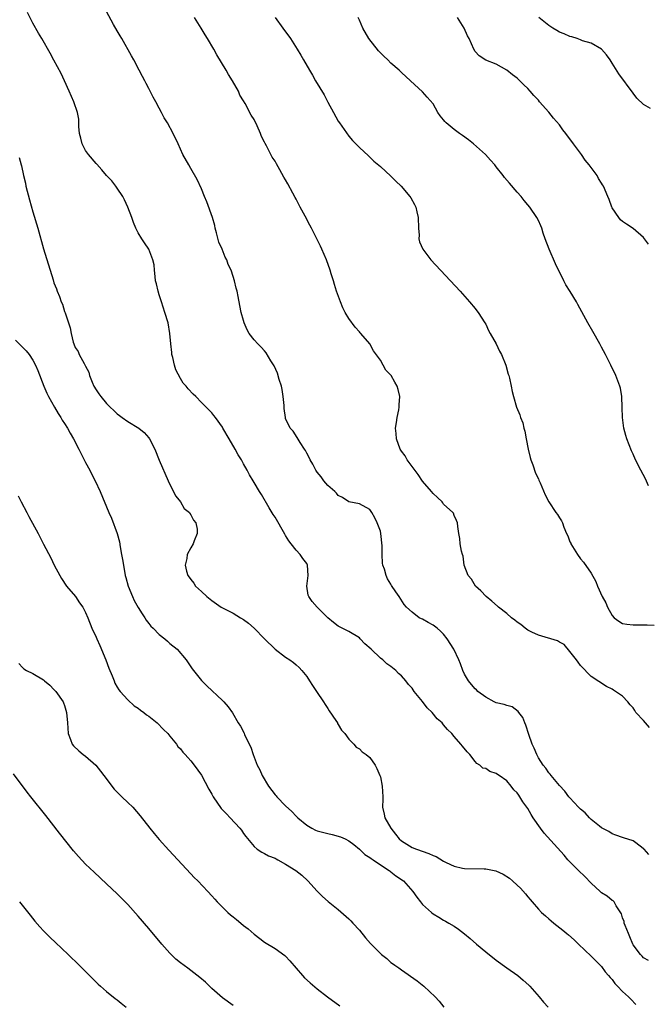
# Model space of a CAD drawing. Units: inches. Extents: x 2631000 to 2634000, y 1491000 to 1494000.
# Drawn here: x 2632566 to 2632686, y 1493016 to 1493203 of the extents above; entities that cross this region are included whole.
import ezdxf

# ---------------------------------------------------------------- set-up
doc = ezdxf.new("R2010")
doc.units = ezdxf.units.IN
doc.header["$MEASUREMENT"] = 0
doc.layers.add('LD26311491_10ft', color=110, linetype='Continuous')

msp = doc.modelspace()

# ---------------------------------------------------------------- linework, layer by layer
at = {"layer": 'LD26311491_10ft'}
for points, elevation in [([(2632686, 1493044), (2632685.1, 1493045), (2632685.06, 1493045.06), (2632685, 1493045.12), (2632684.62, 1493045.38), (2632683, 1493046.62), (2632681.2, 1493047.2), (2632681, 1493047.25), (2632679.72, 1493047.72), (2632679, 1493047.93), (2632678.39, 1493048.39), (2632677, 1493049.1), (2632676.59, 1493049.41), (2632675, 1493050.69), (2632674.69, 1493051), (2632673.91, 1493051.91), (2632673, 1493052.61), (2632672.82, 1493052.82), (2632672.65, 1493053), (2632671, 1493054.77), (2632670.82, 1493055), (2632670.05, 1493056.05), (2632669, 1493057.13), (2632667.45, 1493059), (2632667.27, 1493059.27), (2632667, 1493059.52), (2632666.4, 1493060.4), (2632665.92, 1493061), (2632665, 1493062.4), (2632664.68, 1493063), (2632664.2, 1493064.2), (2632663.82, 1493065), (2632663.17, 1493066.83), (2632662.6, 1493068.6), (2632662.4, 1493069), (2632662.03, 1493070.03), (2632661.26, 1493071), (2632661.18, 1493071.18), (2632660.04, 1493072.04), (2632659, 1493072.3), (2632658.5, 1493072.5), (2632657, 1493072.82), (2632656.6, 1493073), (2632655, 1493073.9), (2632653.51, 1493075), (2632653.28, 1493075.28), (2632653, 1493075.51), (2632652.32, 1493076.32), (2632651.71, 1493077), (2632651, 1493078.27), (2632650.65, 1493079), (2632650.24, 1493080.24), (2632649.92, 1493081), (2632648.95, 1493083), (2632647.71, 1493085), (2632647, 1493085.88), (2632646.44, 1493086.44), (2632645.78, 1493087), (2632645, 1493087.6), (2632644.06, 1493088.06), (2632643, 1493088.7), (2632642.78, 1493088.78), (2632642.37, 1493089), (2632641, 1493090.05), (2632639.98, 1493091), (2632639.52, 1493091.52), (2632638.55, 1493093), (2632637.9, 1493093.9), (2632637.12, 1493095.12), (2632637, 1493095.37), (2632636.36, 1493096.36), (2632636.07, 1493097), (2632635.75, 1493098.25), (2632635.46, 1493099), (2632635.39, 1493099.39), (2632635.32, 1493101), (2632635.34, 1493102.66), (2632635.1, 1493105), (2632635, 1493105.42), (2632634.41, 1493107), (2632633.97, 1493107.97), (2632633.37, 1493109), (2632633, 1493109.57), (2632631, 1493110.6), (2632629, 1493111.01), (2632627.82, 1493111.82), (2632627, 1493112.2), (2632626.65, 1493112.65), (2632626.32, 1493113), (2632625, 1493114.11), (2632624.28, 1493115), (2632623.73, 1493115.73), (2632623, 1493116.62), (2632622.85, 1493116.85), (2632622.76, 1493117), (2632622.17, 1493118.17), (2632621.66, 1493119), (2632621.46, 1493119.46), (2632621, 1493120.24), (2632620.74, 1493120.74), (2632620.55, 1493121), (2632619.73, 1493122.27), (2632619.2, 1493123.2), (2632618.41, 1493124.41), (2632617.87, 1493125), (2632617, 1493126.84), (2632616.94, 1493127), (2632616.71, 1493128.71), (2632616.7, 1493129.3), (2632616.55, 1493131), (2632616.35, 1493132.35), (2632616.19, 1493133), (2632615.76, 1493134.24), (2632615.43, 1493135.43), (2632614.82, 1493136.82), (2632614.19, 1493137.81), (2632613.31, 1493139.31), (2632613, 1493139.7), (2632612.36, 1493140.36), (2632611.71, 1493141), (2632611, 1493141.79), (2632610.09, 1493143), (2632609.68, 1493143.68), (2632609.14, 1493145), (2632609, 1493145.45), (2632608.58, 1493147), (2632608.29, 1493148.29), (2632608, 1493150), (2632607.79, 1493151), (2632607.62, 1493151.62), (2632607.3, 1493153), (2632607, 1493153.84), (2632606.63, 1493155), (2632606.1, 1493156.1), (2632605.81, 1493157), (2632605.51, 1493157.51), (2632604.92, 1493159), (2632604.33, 1493160.33), (2632603.88, 1493162.12), (2632603.64, 1493163), (2632603.52, 1493163.52), (2632603.11, 1493165), (2632602.01, 1493168.01), (2632601.58, 1493169), (2632601, 1493170.47), (2632600.21, 1493172.21), (2632599, 1493174.32), (2632598.59, 1493175), (2632597.49, 1493177), (2632596.57, 1493179), (2632595.62, 1493181), (2632594.54, 1493183), (2632593.93, 1493183.93), (2632593.41, 1493185), (2632593, 1493185.77), (2632592.32, 1493187), (2632591.86, 1493187.86), (2632591, 1493189.54), (2632590.49, 1493190.49), (2632590.23, 1493191), (2632589.8, 1493191.8), (2632589.2, 1493193), (2632588.16, 1493195), (2632587.75, 1493195.75), (2632585.86, 1493199), (2632585.56, 1493199.56), (2632585, 1493200.49), (2632584.33, 1493201.67), (2632582.5, 1493205)], 8330), ([(2632685.91, 1493023.91), (2632685, 1493024.41), (2632684.69, 1493024.69), (2632684.39, 1493025), (2632683, 1493026.86), (2632682.92, 1493027), (2632682.4, 1493028.4), (2632682.09, 1493029), (2632681.47, 1493030.53), (2632681.33, 1493031), (2632681.29, 1493031.29), (2632681, 1493031.99), (2632680.77, 1493032.77), (2632679.76, 1493034.24), (2632679.37, 1493035), (2632679.19, 1493035.19), (2632679, 1493035.26), (2632678.09, 1493036.09), (2632677, 1493036.73), (2632676.72, 1493037), (2632675, 1493038.56), (2632673.83, 1493039.83), (2632672.6, 1493041), (2632670.62, 1493043), (2632669.88, 1493043.87), (2632666.09, 1493048.09), (2632665.39, 1493049), (2632664.02, 1493051), (2632663.62, 1493051.62), (2632663, 1493052.77), (2632662.84, 1493053), (2632662.05, 1493054.05), (2632661.5, 1493055), (2632661.28, 1493055.28), (2632661, 1493055.74), (2632660.33, 1493056.33), (2632659.85, 1493057), (2632659, 1493058.02), (2632657.57, 1493059), (2632657.22, 1493059.22), (2632657, 1493059.42), (2632655.77, 1493059.77), (2632655, 1493060.33), (2632654.44, 1493060.44), (2632653.91, 1493061), (2632653.32, 1493061.32), (2632653, 1493061.69), (2632651.98, 1493063), (2632651.49, 1493063.49), (2632650.59, 1493064.59), (2632650.3, 1493065), (2632649, 1493066.45), (2632648.55, 1493067), (2632647.76, 1493067.76), (2632647, 1493068.67), (2632646.84, 1493068.84), (2632646.72, 1493069), (2632645.81, 1493069.81), (2632644.8, 1493071), (2632643.88, 1493071.88), (2632643, 1493073.05), (2632641.44, 1493075), (2632641, 1493075.64), (2632640.34, 1493076.34), (2632639.82, 1493077), (2632639, 1493077.94), (2632638.42, 1493078.42), (2632637.9, 1493079), (2632637, 1493079.71), (2632636.23, 1493080.23), (2632635.49, 1493081), (2632635, 1493081.33), (2632633.25, 1493083), (2632632.02, 1493084.02), (2632631.16, 1493085), (2632631, 1493085.15), (2632629, 1493086.37), (2632627.24, 1493087.24), (2632627, 1493087.38), (2632626.08, 1493088.08), (2632625, 1493089), (2632622.98, 1493091), (2632622.06, 1493092.06), (2632621.39, 1493093), (2632621.3, 1493093.3), (2632621.05, 1493095), (2632621.29, 1493097), (2632621.16, 1493099), (2632621, 1493099.29), (2632620.26, 1493100.26), (2632619.77, 1493101), (2632619, 1493101.83), (2632618.03, 1493103), (2632617.61, 1493103.61), (2632617, 1493104.63), (2632616.84, 1493104.84), (2632615, 1493108.07), (2632614.63, 1493108.63), (2632613.89, 1493109.89), (2632612.43, 1493112.43), (2632612.04, 1493113), (2632611, 1493114.71), (2632610.8, 1493115), (2632610.12, 1493116.12), (2632609.67, 1493117), (2632609, 1493118.2), (2632608.61, 1493119), (2632607.95, 1493119.95), (2632607.44, 1493121), (2632606.24, 1493123), (2632605.1, 1493125), (2632605, 1493125.2), (2632603.66, 1493127), (2632603.39, 1493127.39), (2632603, 1493127.9), (2632601.93, 1493129), (2632601, 1493129.9), (2632599.97, 1493131), (2632599.45, 1493131.45), (2632598.48, 1493132.48), (2632598.1, 1493133), (2632597.56, 1493133.56), (2632597, 1493134.42), (2632596.11, 1493136.11), (2632595.88, 1493137), (2632595.6, 1493138.4), (2632595.41, 1493139), (2632595.35, 1493139.35), (2632595.18, 1493141), (2632595.01, 1493143.01), (2632594.67, 1493145), (2632594.08, 1493147), (2632593.41, 1493149), (2632593, 1493150.35), (2632592.77, 1493151), (2632592.45, 1493152.45), (2632592.31, 1493153), (2632592.19, 1493153.81), (2632592.08, 1493155), (2632592.01, 1493156.01), (2632591.8, 1493157), (2632591.03, 1493159), (2632590.21, 1493160.21), (2632589.69, 1493161), (2632589, 1493162.12), (2632588.54, 1493163), (2632588.09, 1493164.09), (2632587.78, 1493165), (2632587.04, 1493167), (2632586.38, 1493168.38), (2632586.06, 1493169), (2632585, 1493170.62), (2632584.73, 1493171), (2632583.96, 1493171.96), (2632583, 1493173), (2632582.09, 1493174.09), (2632581.15, 1493175.15), (2632581, 1493175.26), (2632579.53, 1493177), (2632579, 1493177.73), (2632578.33, 1493179), (2632578.1, 1493180.1), (2632577.85, 1493181), (2632577.69, 1493182.31), (2632577.72, 1493183), (2632577.71, 1493183.71), (2632577.45, 1493185), (2632576.78, 1493187), (2632575.91, 1493189), (2632575.01, 1493191.01), (2632574.36, 1493192.36), (2632573, 1493194.93), (2632572.27, 1493196.27), (2632570.71, 1493199), (2632570.07, 1493200.07), (2632569, 1493201.95), (2632567.97, 1493203.97)], 8320), ([(2632686.11, 1493068.11), (2632685.34, 1493069), (2632685, 1493069.44), (2632683.53, 1493071), (2632683.34, 1493071.34), (2632683, 1493071.87), (2632682.46, 1493072.46), (2632682, 1493073), (2632681, 1493074.08), (2632679.67, 1493075), (2632679.25, 1493075.25), (2632679, 1493075.43), (2632677.94, 1493075.94), (2632675, 1493077.84), (2632673, 1493079.91), (2632672.56, 1493080.56), (2632672.24, 1493081), (2632671, 1493082.59), (2632669.88, 1493083.88), (2632669, 1493084.38), (2632668.62, 1493084.62), (2632665, 1493085.66), (2632663.77, 1493086.23), (2632663, 1493086.62), (2632662.47, 1493087), (2632661.7, 1493087.7), (2632661, 1493088.14), (2632660.53, 1493088.53), (2632659.89, 1493089), (2632659, 1493089.78), (2632657.41, 1493091), (2632657.21, 1493091.21), (2632656.14, 1493092.14), (2632655.09, 1493093), (2632654.1, 1493094.1), (2632653.08, 1493095), (2632652.3, 1493096.3), (2632651.69, 1493097), (2632650.93, 1493099), (2632650.7, 1493100.7), (2632650.56, 1493101), (2632650.37, 1493101.63), (2632650.16, 1493103), (2632650.06, 1493104.06), (2632649.88, 1493105), (2632649.68, 1493106.32), (2632649.64, 1493107), (2632649.45, 1493107.45), (2632649, 1493108.4), (2632648.86, 1493108.86), (2632648.76, 1493109), (2632647, 1493110.58), (2632646.84, 1493110.84), (2632646.71, 1493111), (2632645.86, 1493111.86), (2632645, 1493112.6), (2632644.72, 1493113), (2632643, 1493114.96), (2632642.2, 1493116.2), (2632641, 1493117.75), (2632640.1, 1493119), (2632639.72, 1493119.72), (2632639, 1493120.65), (2632638.77, 1493121), (2632638.04, 1493123), (2632637.99, 1493123.99), (2632637.88, 1493125), (2632638.07, 1493126.07), (2632638.17, 1493127), (2632638.5, 1493128.5), (2632638.57, 1493129), (2632638.55, 1493129.45), (2632638.66, 1493131), (2632638.38, 1493132.38), (2632638.19, 1493133), (2632637.72, 1493133.72), (2632637.03, 1493135), (2632636.02, 1493136.02), (2632635, 1493137.92), (2632633.71, 1493139.71), (2632633, 1493141.02), (2632631.26, 1493143), (2632631.13, 1493143.13), (2632631, 1493143.29), (2632630.18, 1493144.18), (2632629, 1493145.84), (2632628.3, 1493147), (2632627.86, 1493147.86), (2632627.39, 1493149), (2632626.69, 1493151), (2632626.31, 1493152.31), (2632626.08, 1493153), (2632625.65, 1493154.35), (2632625.46, 1493155), (2632624.75, 1493157), (2632623.9, 1493159), (2632623.59, 1493159.59), (2632622.95, 1493161), (2632621.92, 1493163), (2632621.58, 1493163.58), (2632620.72, 1493165.28), (2632619.78, 1493167), (2632619.5, 1493167.5), (2632619, 1493168.48), (2632618.81, 1493168.81), (2632618.38, 1493169.62), (2632617.39, 1493171.39), (2632617, 1493172.15), (2632616.67, 1493172.67), (2632615.92, 1493174.08), (2632615.24, 1493175.24), (2632615, 1493175.72), (2632614.47, 1493176.47), (2632613.35, 1493178.65), (2632613.1, 1493179.1), (2632613, 1493179.36), (2632612.42, 1493180.42), (2632612.2, 1493181), (2632611.58, 1493182.42), (2632611, 1493183.66), (2632610.48, 1493184.48), (2632609.29, 1493186.71), (2632609, 1493187.21), (2632608.29, 1493188.29), (2632608.05, 1493189), (2632606.93, 1493191), (2632606.17, 1493192.17), (2632605.71, 1493193), (2632603.93, 1493195.93), (2632603.34, 1493197), (2632602.16, 1493199), (2632601.72, 1493199.72), (2632600.95, 1493201), (2632599.67, 1493203)], 8340), ([(2632615.02, 1493203.02), (2632616.49, 1493201), (2632617.9, 1493199), (2632619.2, 1493197), (2632619.89, 1493195.89), (2632620.4, 1493195), (2632621.52, 1493193), (2632622.08, 1493192.08), (2632622.66, 1493191), (2632624.3, 1493188.3), (2632625, 1493186.94), (2632626.06, 1493185), (2632627, 1493183.31), (2632627.21, 1493183), (2632629, 1493180.47), (2632629.68, 1493179.68), (2632630.34, 1493179), (2632631, 1493178.29), (2632632.71, 1493176.71), (2632633, 1493176.49), (2632633.74, 1493175.74), (2632635, 1493174.7), (2632637, 1493172.87), (2632637.94, 1493171.94), (2632638.93, 1493171), (2632640.58, 1493169), (2632640.75, 1493168.75), (2632641.48, 1493167.48), (2632641.72, 1493167), (2632641.92, 1493166.08), (2632642.2, 1493165), (2632642.23, 1493163), (2632642.33, 1493161.67), (2632642.31, 1493161), (2632642.43, 1493160.43), (2632643.03, 1493159), (2632644.59, 1493157), (2632650.12, 1493151), (2632651.91, 1493149), (2632653, 1493147.73), (2632653.32, 1493147.32), (2632653.54, 1493147), (2632654.84, 1493145), (2632655, 1493144.73), (2632655.55, 1493143.55), (2632655.85, 1493143), (2632657, 1493141.05), (2632657.65, 1493139.65), (2632658, 1493139), (2632658.81, 1493137), (2632659.29, 1493135.29), (2632659.39, 1493135), (2632659.52, 1493134.48), (2632659.83, 1493133), (2632660, 1493132), (2632660.25, 1493131), (2632660.87, 1493129), (2632661.51, 1493127.51), (2632661.61, 1493127), (2632662.03, 1493126.03), (2632662.22, 1493125), (2632662.41, 1493124.41), (2632662.67, 1493123), (2632663.09, 1493121), (2632663.44, 1493119.44), (2632663.57, 1493119), (2632663.97, 1493118.03), (2632664.45, 1493116.45), (2632665, 1493115.4), (2632665.12, 1493115.12), (2632665.36, 1493114.64), (2632666.32, 1493112.32), (2632667.01, 1493111.01), (2632668.35, 1493109), (2632668.63, 1493108.63), (2632669, 1493107.96), (2632669.4, 1493107.4), (2632669.56, 1493107), (2632669.83, 1493106.17), (2632670.37, 1493105), (2632670.58, 1493104.58), (2632671, 1493103.44), (2632671.14, 1493103.14), (2632671.18, 1493103), (2632672.42, 1493101), (2632673, 1493100.2), (2632673.58, 1493099.58), (2632675, 1493097.46), (2632675.9, 1493095.9), (2632676.23, 1493095), (2632677.14, 1493093), (2632677.8, 1493091.8), (2632678.12, 1493091), (2632679, 1493089.44), (2632679.4, 1493089), (2632680.31, 1493088.31), (2632681, 1493087.92), (2632681.78, 1493087.78), (2632683, 1493087.64), (2632683.66, 1493087.66), (2632685.67, 1493087.67), (2632687, 1493087.56)], 8350), ([(2632685.95, 1493114.05), (2632685.37, 1493115.37), (2632684.48, 1493117), (2632683.48, 1493119), (2632683, 1493120.05), (2632682.69, 1493120.69), (2632681.8, 1493123), (2632681.61, 1493123.61), (2632681.24, 1493125), (2632680.98, 1493127), (2632680.94, 1493128.94), (2632680.87, 1493131), (2632680.58, 1493132.58), (2632680.47, 1493133), (2632679.71, 1493135), (2632678.76, 1493137), (2632677.74, 1493139), (2632677, 1493140.36), (2632676.68, 1493141), (2632675.37, 1493143.37), (2632674.41, 1493145), (2632672.49, 1493148.49), (2632672.24, 1493149), (2632671.05, 1493150.95), (2632670.24, 1493152.24), (2632669.87, 1493153), (2632668.24, 1493156.24), (2632667.08, 1493159), (2632666.32, 1493161), (2632665.94, 1493162.06), (2632665.64, 1493163), (2632665.47, 1493163.47), (2632665, 1493164.48), (2632664.73, 1493165), (2632663.36, 1493167), (2632663, 1493167.46), (2632662.28, 1493168.28), (2632661.74, 1493169), (2632661, 1493169.86), (2632659.52, 1493171.52), (2632658.6, 1493172.6), (2632658.31, 1493173), (2632657, 1493174.65), (2632656.75, 1493175), (2632655.94, 1493175.94), (2632654.94, 1493177), (2632652.69, 1493179), (2632651.75, 1493179.75), (2632650.58, 1493180.58), (2632650.05, 1493181), (2632649, 1493181.71), (2632647.49, 1493183), (2632647.24, 1493183.24), (2632647, 1493183.58), (2632646.33, 1493184.33), (2632645.89, 1493185), (2632645, 1493186.6), (2632643.9, 1493187.9), (2632643, 1493188.92), (2632640.74, 1493191), (2632639, 1493192.57), (2632638.58, 1493193), (2632637, 1493194.34), (2632636.4, 1493195), (2632635.67, 1493195.67), (2632635, 1493196.31), (2632634.66, 1493196.66), (2632632.81, 1493199), (2632631.65, 1493201), (2632631, 1493202.53), (2632630.77, 1493203)], 8360), ([(2632685.93, 1493159.93), (2632685, 1493161.23), (2632683, 1493162.96), (2632681.73, 1493163.73), (2632681, 1493164.25), (2632680.59, 1493164.59), (2632680.27, 1493165), (2632679, 1493166.84), (2632678.93, 1493167), (2632678.44, 1493168.44), (2632678.22, 1493169), (2632677.38, 1493171), (2632677.21, 1493171.21), (2632677, 1493171.54), (2632676.44, 1493172.44), (2632676.14, 1493173), (2632675, 1493174.49), (2632674.67, 1493175), (2632673.91, 1493175.92), (2632673.18, 1493177), (2632671.68, 1493179), (2632671, 1493179.98), (2632670.53, 1493180.53), (2632670.22, 1493181), (2632669.68, 1493181.68), (2632669, 1493182.65), (2632667.88, 1493183.88), (2632667, 1493185.02), (2632665.22, 1493187), (2632665, 1493187.31), (2632664.17, 1493188.17), (2632663.45, 1493189), (2632663, 1493189.56), (2632662.24, 1493190.24), (2632661.51, 1493191), (2632661.24, 1493191.24), (2632661, 1493191.47), (2632660.1, 1493192.1), (2632659, 1493193.01), (2632657, 1493194.12), (2632655, 1493194.93), (2632653.76, 1493195.76), (2632653, 1493196.58), (2632652.76, 1493197), (2632651.84, 1493199), (2632651.55, 1493199.55), (2632650.88, 1493201), (2632649.61, 1493203)], 8370), ([(2632686.3, 1493185.7), (2632685, 1493186.46), (2632683.72, 1493187.72), (2632683, 1493188.65), (2632680.29, 1493192.29), (2632679, 1493194.36), (2632678.64, 1493195), (2632677.92, 1493195.92), (2632677.01, 1493197), (2632675, 1493198.12), (2632673.39, 1493198.61), (2632673, 1493198.78), (2632672.39, 1493199), (2632671.33, 1493199.33), (2632671, 1493199.38), (2632669.9, 1493199.9), (2632669, 1493200.26), (2632668.52, 1493200.52), (2632667.72, 1493201), (2632667, 1493201.49), (2632665.11, 1493203)], 8380), ([(2632566.41, 1493176.41), (2632566.79, 1493175), (2632566.85, 1493174.85), (2632567.23, 1493173), (2632567.57, 1493171.57), (2632567.67, 1493171), (2632568.35, 1493168.35), (2632569, 1493166.08), (2632569.92, 1493163), (2632571, 1493159.07), (2632572.82, 1493153.18), (2632573, 1493152.63), (2632573.45, 1493151.45), (2632573.59, 1493151), (2632574.04, 1493150.04), (2632574.37, 1493149), (2632574.59, 1493148.59), (2632575, 1493147.18), (2632575.06, 1493147.06), (2632575.09, 1493146.91), (2632576.07, 1493144.07), (2632576.24, 1493143), (2632576.63, 1493141.37), (2632576.74, 1493141), (2632577, 1493140.34), (2632577.56, 1493139.56), (2632577.79, 1493139), (2632578.73, 1493137.27), (2632578.94, 1493136.94), (2632579, 1493136.8), (2632579.63, 1493135.63), (2632579.76, 1493135), (2632580.26, 1493133.74), (2632580.58, 1493133), (2632581, 1493132.27), (2632581.53, 1493131.53), (2632581.87, 1493131), (2632583, 1493129.7), (2632583.67, 1493129), (2632584.37, 1493128.37), (2632585, 1493127.73), (2632585.43, 1493127.43), (2632585.94, 1493127), (2632587, 1493126.24), (2632589.14, 1493125), (2632590.15, 1493124.15), (2632591, 1493123.19), (2632591.15, 1493123), (2632592.18, 1493121), (2632593, 1493118.93), (2632594.66, 1493115), (2632595, 1493114.28), (2632596.11, 1493112.11), (2632597.02, 1493111), (2632597.75, 1493109.75), (2632598.71, 1493109), (2632598.78, 1493108.78), (2632599, 1493108.54), (2632599.51, 1493107.51), (2632599.96, 1493107), (2632600.18, 1493105.82), (2632600.17, 1493105), (2632599.6, 1493103.6), (2632599.43, 1493103), (2632599, 1493102.28), (2632598.31, 1493101), (2632598.26, 1493100.26), (2632597.91, 1493099), (2632598.14, 1493097.86), (2632598.43, 1493097), (2632598.7, 1493096.7), (2632599, 1493096.26), (2632599.57, 1493095.57), (2632599.9, 1493095), (2632601, 1493093.98), (2632602.02, 1493093), (2632603, 1493092.25), (2632604.74, 1493091), (2632607, 1493089.83), (2632608.42, 1493089), (2632609, 1493088.68), (2632609.96, 1493087.95), (2632611.04, 1493087.04), (2632613, 1493085.01), (2632615, 1493083.03), (2632617, 1493081.49), (2632617.8, 1493081), (2632618.51, 1493080.51), (2632619, 1493080.05), (2632619.56, 1493079.56), (2632620.06, 1493079), (2632621, 1493077.83), (2632621.56, 1493077), (2632622.1, 1493076.1), (2632622.89, 1493075), (2632624.19, 1493073), (2632624.49, 1493072.49), (2632625, 1493071.76), (2632625.29, 1493071.29), (2632626.51, 1493069.49), (2632626.82, 1493069), (2632626.88, 1493068.88), (2632627, 1493068.71), (2632627.63, 1493067.63), (2632628.21, 1493067), (2632629, 1493065.95), (2632629.93, 1493065), (2632630.42, 1493064.42), (2632631, 1493064.07), (2632631.54, 1493063.54), (2632632.32, 1493063), (2632633, 1493062.42), (2632634, 1493061), (2632634.35, 1493060.35), (2632634.92, 1493059), (2632635, 1493058.76), (2632635.35, 1493057), (2632635.45, 1493055), (2632635.46, 1493054.54), (2632635.39, 1493053), (2632635.7, 1493051.7), (2632635.85, 1493051), (2632636.96, 1493049), (2632637.88, 1493047.88), (2632638.58, 1493047), (2632639, 1493046.62), (2632641, 1493045.37), (2632641.85, 1493045), (2632644.2, 1493044.2), (2632645, 1493043.83), (2632645.62, 1493043.62), (2632647, 1493042.77), (2632647.48, 1493042.52), (2632649, 1493041.79), (2632650.56, 1493041.44), (2632651, 1493041.36), (2632654.72, 1493041.28), (2632655, 1493041.29), (2632656.93, 1493040.93), (2632658.31, 1493040.31), (2632659.5, 1493039.5), (2632660.11, 1493039), (2632661, 1493038.2), (2632661.62, 1493037.62), (2632662.56, 1493036.56), (2632663, 1493035.99), (2632663.46, 1493035.46), (2632663.81, 1493035), (2632665, 1493033.61), (2632665.58, 1493033), (2632666.35, 1493032.35), (2632667, 1493031.78), (2632667.43, 1493031.43), (2632667.91, 1493031), (2632669.66, 1493029.66), (2632670.4, 1493029), (2632670.73, 1493028.73), (2632671.8, 1493027.8), (2632672.61, 1493027), (2632675, 1493024.71), (2632677, 1493022.71), (2632677.72, 1493021.72), (2632678.33, 1493021), (2632678.62, 1493020.62), (2632679, 1493020.24), (2632679.5, 1493019.5), (2632680.04, 1493019), (2632681, 1493018), (2632682.14, 1493017), (2632682.54, 1493016.54), (2632683.52, 1493015.52)], 8310), ([(2632565.69, 1493141.69), (2632566.72, 1493140.72), (2632567.7, 1493139.7), (2632568.27, 1493139), (2632569, 1493137.93), (2632569.49, 1493137), (2632569.94, 1493135.94), (2632571.05, 1493133), (2632571.63, 1493131.63), (2632571.93, 1493131), (2632573.09, 1493129), (2632573.77, 1493127.77), (2632574.32, 1493127), (2632574.55, 1493126.55), (2632575, 1493125.89), (2632575.57, 1493125), (2632576.05, 1493124.05), (2632576.72, 1493123), (2632577.73, 1493121), (2632578.13, 1493120.13), (2632579, 1493118.46), (2632579.79, 1493117), (2632580.19, 1493116.19), (2632580.84, 1493115), (2632581.76, 1493113), (2632583.43, 1493109), (2632583.91, 1493107.91), (2632585, 1493105.01), (2632585.43, 1493103.43), (2632585.55, 1493102.45), (2632585.85, 1493101), (2632586.03, 1493100.03), (2632586.17, 1493099), (2632586.53, 1493097), (2632586.62, 1493096.62), (2632587.07, 1493095), (2632587.88, 1493093), (2632588.24, 1493092.24), (2632589, 1493090.92), (2632589.73, 1493089.73), (2632590.24, 1493089), (2632590.52, 1493088.52), (2632591, 1493087.91), (2632591.42, 1493087.42), (2632591.84, 1493087), (2632593, 1493085.79), (2632594.03, 1493085), (2632594.53, 1493084.53), (2632595, 1493084.13), (2632596.4, 1493083), (2632598.08, 1493081), (2632599.27, 1493079.27), (2632599.47, 1493079), (2632601, 1493077.1), (2632602.05, 1493076.05), (2632605, 1493073.29), (2632605.29, 1493073), (2632606.08, 1493072.08), (2632606.92, 1493070.92), (2632607.99, 1493069), (2632608.41, 1493068.41), (2632609.09, 1493067.09), (2632609.19, 1493066.81), (2632610.08, 1493065), (2632610.41, 1493064.41), (2632610.81, 1493063), (2632611.59, 1493061), (2632612.12, 1493060.12), (2632612.55, 1493059), (2632613.77, 1493057), (2632615, 1493055.35), (2632615.17, 1493055.17), (2632615.3, 1493055), (2632617, 1493053.23), (2632618.16, 1493052.16), (2632619, 1493051.28), (2632619.15, 1493051.15), (2632619.31, 1493051), (2632621, 1493049.58), (2632621.97, 1493049), (2632622.66, 1493048.66), (2632623, 1493048.52), (2632625, 1493048), (2632625.84, 1493047.84), (2632627.4, 1493047.4), (2632628.3, 1493047), (2632629, 1493046.63), (2632629.92, 1493045.92), (2632631, 1493045.05), (2632632.04, 1493044.04), (2632633, 1493043.47), (2632633.24, 1493043.24), (2632633.62, 1493043), (2632635, 1493042.08), (2632636.67, 1493041), (2632636.84, 1493040.84), (2632637, 1493040.75), (2632637.94, 1493039.94), (2632639.36, 1493039), (2632641.16, 1493037), (2632641.9, 1493035.9), (2632642.59, 1493035), (2632643, 1493034.52), (2632644.68, 1493033), (2632645, 1493032.76), (2632646.09, 1493032.09), (2632647, 1493031.57), (2632647.38, 1493031.38), (2632648.01, 1493031), (2632649, 1493030.39), (2632649.84, 1493029.84), (2632650.97, 1493028.97), (2632652.07, 1493028.07), (2632653.28, 1493027), (2632655, 1493025.53), (2632657, 1493023.95), (2632659, 1493022.47), (2632661.07, 1493021), (2632662.12, 1493020.12), (2632663.18, 1493019.18), (2632663.35, 1493019), (2632665.16, 1493017), (2632665.96, 1493015.96), (2632666.88, 1493015)], 8300), ([(2632566.18, 1493112.18), (2632566.76, 1493111), (2632567.82, 1493109), (2632568.24, 1493108.24), (2632569.97, 1493105), (2632570.34, 1493104.34), (2632571.03, 1493102.97), (2632572.38, 1493100.38), (2632573.04, 1493099), (2632574.08, 1493097), (2632574.42, 1493096.42), (2632575.4, 1493095), (2632577.08, 1493093), (2632577.84, 1493091.84), (2632578.46, 1493091), (2632579, 1493089.98), (2632579.41, 1493089), (2632580.21, 1493087), (2632581, 1493085.29), (2632581.12, 1493085), (2632581.72, 1493083.72), (2632582.87, 1493081), (2632583.44, 1493079.44), (2632584.06, 1493077.94), (2632584.4, 1493077), (2632584.57, 1493076.57), (2632585, 1493075.81), (2632585.31, 1493075.31), (2632585.55, 1493075), (2632587, 1493073.38), (2632588.24, 1493072.24), (2632589, 1493071.8), (2632589.43, 1493071.43), (2632590.06, 1493071), (2632590.57, 1493070.57), (2632591, 1493070.31), (2632592.61, 1493069), (2632593.78, 1493067.78), (2632594.61, 1493067), (2632595, 1493066.48), (2632596.24, 1493065), (2632596.55, 1493064.55), (2632597, 1493064.08), (2632597.45, 1493063.45), (2632597.94, 1493063), (2632598.42, 1493062.42), (2632599, 1493061.79), (2632599.64, 1493061), (2632601, 1493059.07), (2632602.42, 1493056.42), (2632603, 1493055.45), (2632603.25, 1493055), (2632604.78, 1493052.78), (2632605.74, 1493051.74), (2632606.49, 1493051), (2632608.29, 1493049), (2632608.62, 1493048.62), (2632609, 1493048.02), (2632609.42, 1493047.42), (2632611, 1493045.51), (2632611.62, 1493045), (2632612.48, 1493044.48), (2632613, 1493044.22), (2632613.77, 1493043.77), (2632615, 1493043.3), (2632615.17, 1493043.17), (2632615.54, 1493043), (2632617, 1493042.17), (2632618.91, 1493041), (2632620.06, 1493040.06), (2632621.24, 1493039), (2632623, 1493037.03), (2632624.01, 1493036.01), (2632625.07, 1493035.07), (2632627, 1493033.58), (2632629, 1493031.81), (2632629.39, 1493031.39), (2632629.78, 1493031), (2632631, 1493029.67), (2632632.19, 1493028.19), (2632633.11, 1493027.11), (2632635, 1493025.19), (2632635.22, 1493025), (2632636.23, 1493024.23), (2632637, 1493023.53), (2632637.31, 1493023.31), (2632637.71, 1493023), (2632638.49, 1493022.49), (2632639, 1493022.1), (2632642.01, 1493020.01), (2632643.23, 1493019), (2632645.38, 1493017), (2632646.15, 1493016.15), (2632647.05, 1493015)], 8290), ([(2632566.31, 1493080.31), (2632567, 1493079.54), (2632567.28, 1493079.28), (2632567.77, 1493079), (2632569, 1493078.37), (2632571, 1493077.17), (2632571.22, 1493077), (2632572.18, 1493076.18), (2632573, 1493075.39), (2632573.35, 1493075), (2632574.72, 1493073), (2632574.82, 1493072.82), (2632575, 1493072.29), (2632575.4, 1493071), (2632575.57, 1493069), (2632575.67, 1493067), (2632576.11, 1493065.89), (2632576.42, 1493065), (2632576.68, 1493064.68), (2632577.73, 1493063.73), (2632578.56, 1493063), (2632579, 1493062.67), (2632580.97, 1493060.97), (2632581.85, 1493059.85), (2632582.46, 1493059), (2632584.41, 1493056.41), (2632585, 1493055.86), (2632585.42, 1493055.42), (2632585.9, 1493055), (2632587, 1493053.91), (2632587.95, 1493053), (2632589.39, 1493051.39), (2632591.22, 1493049), (2632592.01, 1493048.01), (2632593, 1493046.84), (2632594.82, 1493044.82), (2632599, 1493040.33), (2632599.65, 1493039.65), (2632600.32, 1493039), (2632602.22, 1493037), (2632603, 1493036.16), (2632603.52, 1493035.52), (2632603.97, 1493035), (2632606.02, 1493033), (2632606.54, 1493032.54), (2632607, 1493032.2), (2632607.67, 1493031.67), (2632608.48, 1493031), (2632609, 1493030.55), (2632609.88, 1493029.88), (2632611, 1493028.89), (2632612.09, 1493028.09), (2632613, 1493027.36), (2632615, 1493026.16), (2632616.84, 1493024.84), (2632617, 1493024.69), (2632617.82, 1493023.82), (2632619, 1493022.44), (2632620.21, 1493021), (2632620.6, 1493020.6), (2632621.63, 1493019.63), (2632623, 1493018.49), (2632624.92, 1493017), (2632627.27, 1493015.27)], 8280), ([(2632607, 1493015.3), (2632605, 1493016.81), (2632603, 1493018.56), (2632601.75, 1493019.75), (2632600.67, 1493020.67), (2632598.4, 1493022.4), (2632597, 1493023.44), (2632596.16, 1493024.16), (2632595.28, 1493025), (2632595, 1493025.29), (2632593.49, 1493027), (2632591, 1493029.99), (2632589, 1493032.32), (2632587, 1493034.53), (2632585, 1493036.56), (2632583, 1493038.46), (2632580.63, 1493040.63), (2632579, 1493042.18), (2632577.64, 1493043.64), (2632576.72, 1493044.72), (2632574.07, 1493048.07), (2632571.44, 1493051.44), (2632568.61, 1493055), (2632567.88, 1493055.88), (2632565.31, 1493059.31)], 8270), ([(2632566.45, 1493035), (2632568.47, 1493032.47), (2632569.38, 1493031.38), (2632570.3, 1493030.3), (2632571, 1493029.53), (2632572.25, 1493028.25), (2632573.27, 1493027.27), (2632575.7, 1493025), (2632577.78, 1493023), (2632581.41, 1493019.41), (2632581.86, 1493019), (2632583, 1493018), (2632584.64, 1493016.64), (2632585, 1493016.38), (2632585.75, 1493015.75), (2632586.73, 1493015)], 8260)]:
    msp.add_lwpolyline(points, dxfattribs=dict(at, elevation=elevation))

doc.saveas('drawing.dxf')
